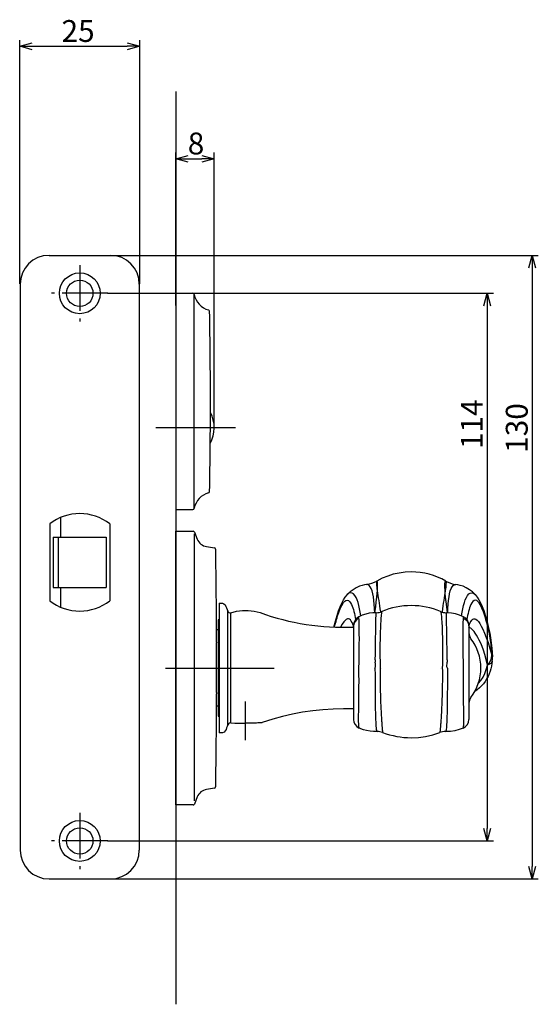
# Model space of a CAD drawing. Extents: x 4874 to 5502, y -418 to 8.
# Drawn here: x 5153 to 5261, y -418 to -213 of the extents above; entities that cross this region are included whole.
import ezdxf

# ---------------------------------------------------------------- set-up
doc = ezdxf.new("R2010")
doc.units = 0
doc.header["$LTSCALE"] = 0.5
doc.linetypes.add('CENTER2', pattern=[28.575, 19.05, -3.175, 3.175, -3.175])
for name, color, linetype in [('01', 1, 'CONTINUOUS'), ('1CENTER', 7, 'CENTER2'), ('1DIM', 7, 'CONTINUOUS')]:
    doc.layers.add(name, color=color, linetype=linetype)
doc.styles.get("Standard").update_dxf_attribs({"font": 'txt.shx', "bigfont": 'extfont.shx'})

msp = doc.modelspace()

# ---------------------------------------------------------------- linework, layer by layer
at = {"layer": '01'}
for p, q in [((5153.03, -267.65), (5153.03, -216.93)), ((5178.03, -267.65), (5178.03, -216.93)), ((5155.63, -218.23), (5175.43, -218.23)), ((5185.53, -227.65), (5185.53, -417.65)), ((5185.53, -272.15), (5185.53, -240.35)), ((5188.13, -241.65), (5190.93, -241.65)), ((5193.53, -297.65), (5193.53, -240.35)), ((5171.93, -261.75), (5260.98, -261.75)), ((5259.68, -264.35), (5259.68, -388.95)), ((5171.33, -269.65), (5251.62, -269.65)), ((5185.53, -269.65), (5185.53, -314.65)), ((5185.53, -269.65), (5189.07, -269.65)), ((5189.36, -314.4), (5189.36, -269.9)), ((5250.32, -272.25), (5250.32, -381.05)), ((5197.94, -297.65), (5181.35, -297.65)), ((5185.53, -314.65), (5189.07, -314.65)), ((5185.53, -319.15), (5189.13, -319.15)), ((5185.53, -376.15), (5185.53, -319.15)), ((5189.33, -319.73), (5189.33, -375.28)), ((5189.4, -319.34), (5190, -320.82)), ((5185.53, -322.65), (5185.53, -372.65)), ((5191.94, -322.37), (5193.57, -322.61)), ((5232.02, -327.87), (5230.8, -328.14)), ((5233.27, -327.71), (5232.02, -327.87)), ((5234.53, -327.65), (5233.27, -327.71)), ((5228.5, -328.97), (5227.36, -329.55)), ((5229.63, -328.51), (5228.5, -328.97)), ((5230.8, -328.14), (5229.63, -328.51)), ((5221.81, -331.81), (5221.23, -332.34)), ((5222.43, -331.34), (5221.81, -331.81)), ((5223.09, -330.93), (5222.43, -331.34)), ((5223.75, -330.63), (5223.09, -330.93)), ((5224.33, -330.44), (5223.75, -330.63)), ((5224.83, -330.32), (5224.33, -330.44)), ((5225.25, -330.25), (5224.83, -330.32)), ((5244.24, -330.32), (5243.8, -330.25)), ((5244.74, -330.44), (5244.24, -330.32)), ((5245.32, -330.63), (5244.74, -330.44)), ((5245.98, -330.94), (5245.32, -330.63)), ((5246.63, -331.34), (5245.98, -330.94)), ((5247.25, -331.81), (5246.63, -331.34)), ((5247.81, -332.33), (5247.25, -331.81)), ((5220.07, -334.14), (5220.4, -333.48)), ((5220.4, -333.48), (5220.77, -332.9)), ((5220.77, -332.9), (5221.23, -332.35)), ((5247.83, -332.35), (5248.27, -332.88)), ((5248.27, -332.88), (5248.63, -333.45)), ((5248.63, -333.45), (5248.97, -334.1)), ((5194.53, -334.15), (5194.53, -361.15)), ((5194.53, -334.15), (5194.87, -334.15)), ((5194.87, -334.15), (5195.21, -334.17)), ((5195.21, -334.17), (5195.54, -334.29)), ((5195.54, -334.29), (5195.8, -334.51)), ((5195.8, -334.51), (5195.97, -334.81)), ((5195.97, -334.81), (5196.08, -335.13)), ((5196.08, -335.13), (5196.2, -335.45)), ((5196.2, -335.45), (5196.34, -335.83)), ((5196.96, -336.13), (5198.16, -335.83)), ((5198.16, -335.83), (5199.39, -335.67)), ((5199.39, -335.67), (5200.62, -335.67)), ((5200.62, -335.67), (5201.85, -335.82)), ((5201.85, -335.82), (5203.05, -336.12)), ((5203.05, -336.12), (5204.22, -336.52)), ((5219.09, -336.74), (5219.42, -335.75)), ((5219.42, -335.75), (5219.74, -334.89)), ((5219.74, -334.89), (5220.07, -334.14)), ((5227.25, -336.13), (5226.51, -336.16)), ((5242.89, -336.2), (5241.81, -336.13)), ((5248.97, -334.1), (5249.29, -334.84)), ((5249.29, -334.84), (5249.61, -335.68)), ((5249.61, -335.68), (5249.94, -336.65)), ((5194.53, -337.65), (5194.33, -337.65)), ((5194.33, -337.65), (5194.33, -357.65)), ((5204.22, -336.52), (5205.4, -336.9)), ((5205.4, -336.9), (5206.59, -337.26)), ((5206.59, -337.26), (5207.78, -337.58)), ((5207.78, -337.58), (5208.99, -337.87)), ((5208.99, -337.87), (5210.19, -338.13)), ((5210.19, -338.13), (5211.41, -338.37)), ((5218.45, -339.12), (5218.77, -337.86)), ((5218.77, -337.86), (5219.09, -336.74)), ((5224.34, -336.67), (5223.63, -336.98)), ((5225.05, -336.43), (5224.34, -336.67)), ((5225.77, -336.26), (5225.05, -336.43)), ((5226.51, -336.16), (5225.77, -336.26)), ((5243.76, -336.36), (5242.89, -336.2)), ((5244.61, -336.62), (5243.76, -336.36)), ((5245.43, -336.98), (5244.61, -336.62)), ((5249.94, -336.65), (5250.26, -337.75)), ((5250.26, -337.75), (5250.57, -338.99)), ((5194.33, -339.7), (5194.01, -339.7)), ((5211.41, -338.37), (5212.63, -338.57)), ((5212.63, -338.57), (5213.86, -338.74)), ((5213.86, -338.74), (5215.09, -338.89)), ((5215.09, -338.89), (5216.32, -339)), ((5216.32, -339), (5217.55, -339.08)), ((5217.55, -339.08), (5218.79, -339.13)), ((5218.79, -339.13), (5220.03, -339.15)), ((5220.03, -339.15), (5221.27, -339.15)), ((5221.27, -339.15), (5222.53, -339.15)), ((5222.4, -339), (5222.42, -339.02)), ((5222.42, -339.02), (5222.48, -339.15)), ((5222.53, -338.77), (5222.53, -338.79)), ((5222.53, -338.79), (5222.53, -338.84)), ((5222.53, -338.84), (5222.53, -338.99)), ((5222.53, -338.99), (5222.53, -347.66)), ((5246.53, -338.77), (5246.53, -338.79)), ((5246.53, -338.79), (5246.53, -338.84)), ((5246.53, -338.84), (5246.53, -338.99)), ((5246.53, -338.99), (5246.53, -347.66)), ((5246.53, -339.25), (5246.58, -339.14)), ((5246.58, -339.14), (5246.62, -339.06)), ((5246.62, -339.06), (5246.66, -339)), ((5250.57, -338.99), (5250.87, -340.37)), ((5250.87, -340.37), (5251.12, -341.88)), ((5251.12, -341.88), (5251.32, -343.51)), ((5251.32, -343.51), (5251.44, -345.32)), ((5251.4, -346.19), (5251.32, -346.7)), ((5251.4, -346.19), (5251.43, -345.9)), ((5251.43, -345.9), (5251.44, -345.32)), ((5183.4, -347.65), (5206.03, -347.65)), ((5183.4, -347.65), (5206.03, -347.65)), ((5222.53, -347.66), (5222.53, -358.33)), ((5246.53, -347.66), (5246.53, -358.33)), ((5250.94, -348.33), (5250.74, -348.88)), ((5251.1, -347.79), (5250.94, -348.33)), ((5251.22, -347.24), (5251.1, -347.79)), ((5251.32, -346.7), (5251.22, -347.24)), ((5249.91, -350.44), (5249.55, -350.92)), ((5250.23, -349.93), (5249.91, -350.44)), ((5250.51, -349.41), (5250.23, -349.93)), ((5250.74, -348.88), (5250.51, -349.41)), ((5248.25, -352.2), (5247.74, -352.56)), ((5248.71, -351.8), (5248.25, -352.2)), ((5249.15, -351.37), (5248.71, -351.8)), ((5249.55, -350.92), (5249.15, -351.37)), ((5194.33, -355.6), (5194.01, -355.6)), ((5214.02, -356.54), (5211.91, -356.85)), ((5216.14, -356.32), (5214.02, -356.54)), ((5218.27, -356.19), (5216.14, -356.32)), ((5220.4, -356.15), (5218.27, -356.19)), ((5222.53, -356.15), (5220.4, -356.15)), ((5194.33, -357.65), (5194.53, -357.65)), ((5205.69, -358.31), (5203.53, -359.02)), ((5207.74, -357.73), (5205.69, -358.31)), ((5209.82, -357.24), (5207.74, -357.73)), ((5211.91, -356.85), (5209.82, -357.24)), ((5195.99, -360.45), (5195.83, -360.75)), ((5196.1, -360.12), (5195.99, -360.45)), ((5196.22, -359.8), (5196.1, -360.12)), ((5196.34, -359.47), (5196.22, -359.8)), ((5196.77, -359.13), (5196.7, -359.16)), ((5196.78, -359.12), (5196.77, -359.13)), ((5196.77, -359.13), (5196.78, -359.13)), ((5196.78, -359.13), (5196.77, -359.13)), ((5196.9, -359.08), (5196.78, -359.12)), ((5197.04, -359.06), (5196.9, -359.08)), ((5200.47, -359.15), (5200.03, -359.15)), ((5200.87, -359.14), (5200.47, -359.15)), ((5201.26, -359.13), (5200.87, -359.14)), ((5201.64, -359.12), (5201.26, -359.13)), ((5201.99, -359.11), (5201.64, -359.12)), ((5202.31, -359.1), (5201.99, -359.11)), ((5202.6, -359.09), (5202.31, -359.1)), ((5202.86, -359.07), (5202.6, -359.09)), ((5203.07, -359.06), (5202.86, -359.07)), ((5203.24, -359.05), (5203.07, -359.06)), ((5203.36, -359.04), (5203.24, -359.05)), ((5203.43, -359.04), (5203.36, -359.04)), ((5203.53, -359.02), (5203.43, -359.04)), ((5224.56, -360.49), (5223.71, -360.16)), ((5225.25, -360.68), (5224.56, -360.49)), ((5225.97, -360.81), (5225.25, -360.68)), ((5243.63, -360.72), (5242.73, -360.86)), ((5244.52, -360.48), (5243.63, -360.72)), ((5245.35, -360.16), (5244.52, -360.48)), ((5194.92, -361.15), (5194.53, -361.15)), ((5195.26, -361.12), (5194.92, -361.15)), ((5195.58, -360.99), (5195.26, -361.12)), ((5195.83, -360.75), (5195.58, -360.99)), ((5226.68, -360.88), (5225.97, -360.81)), ((5227.39, -360.88), (5226.68, -360.88)), ((5234.53, -362.15), (5236.04, -362.09)), ((5236.04, -362.09), (5237.53, -361.88)), ((5237.53, -361.88), (5239, -361.55)), ((5239, -361.55), (5240.48, -361.07)), ((5242.73, -360.86), (5241.67, -360.88)), ((5193.57, -372.69), (5191.94, -372.94)), ((5190, -374.48), (5189.4, -375.96)), ((5189.13, -376.15), (5185.53, -376.15)), ((5171.33, -383.65), (5251.62, -383.65)), ((5171.86, -391.55), (5260.98, -391.55))]:
    msp.add_line(p, q, dxfattribs=at)
at = {"layer": '01', "linetype": 'BYBLOCK'}
for p, q in [((5153.03, -218.23), (5155.63, -217.53)), ((5155.63, -218.93), (5153.03, -218.23)), ((5153.03, -218.23), (5155.63, -218.23)), ((5175.43, -217.53), (5178.03, -218.23)), ((5178.03, -218.23), (5175.43, -218.93)), ((5178.03, -218.23), (5175.43, -218.23)), ((5185.53, -241.65), (5188.13, -240.95)), ((5188.13, -242.35), (5185.53, -241.65)), ((5185.53, -241.65), (5188.13, -241.65)), ((5190.93, -240.95), (5193.53, -241.65)), ((5193.53, -241.65), (5190.93, -242.35)), ((5193.53, -241.65), (5190.93, -241.65)), ((5159.13, -261.75), (5171.93, -261.75)), ((5258.98, -264.35), (5259.68, -261.75)), ((5259.68, -261.75), (5260.38, -264.35)), ((5259.68, -261.75), (5259.68, -264.35)), ((5153.13, -267.75), (5153.13, -385.55)), ((5177.93, -267.75), (5177.93, -385.55)), ((5249.62, -272.25), (5250.32, -269.65)), ((5250.32, -269.65), (5251.01, -272.25)), ((5250.32, -269.65), (5250.32, -272.25)), ((5159.28, -317.65), (5159.28, -333.65)), ((5161.53, -316.32), (5161.53, -320.4)), ((5171.78, -317.65), (5171.78, -333.65)), ((5160.03, -320.4), (5160.03, -330.9)), ((5160.03, -320.4), (5171.03, -320.4)), ((5161.03, -320.4), (5161.03, -330.9)), ((5171.03, -320.4), (5171.03, -330.9)), ((5160.03, -330.9), (5171.03, -330.9)), ((5161.53, -330.9), (5161.53, -334.98)), ((5250.32, -383.65), (5249.62, -381.05)), ((5251.01, -381.05), (5250.32, -383.65)), ((5250.32, -383.65), (5250.32, -381.05)), ((5259.68, -391.55), (5258.98, -388.95)), ((5260.38, -388.95), (5259.68, -391.55)), ((5259.68, -391.55), (5259.68, -388.95)), ((5159.13, -391.55), (5171.93, -391.55))]:
    msp.add_line(p, q, dxfattribs=at)
for centre, radius in [((5165.53, -269.65), 4.25), ((5165.53, -269.65), 2.75), ((5165.53, -383.65), 4.25), ((5165.53, -383.65), 2.75)]:
    msp.add_circle(centre, radius, dxfattribs=at)
for centre, radius, start, end in [((5159.13, -267.75), 6, 90, 180), ((5171.93, -267.75), 6, 0, 90), ((5165.53, -325.65), 10.15, 51.9926, 128.0074), ((5165.53, -325.65), 10.15, 231.9926, 308.0074), ((5159.13, -385.55), 6, 180, 270), ((5171.93, -385.55), 6, 270, 0)]:
    msp.add_arc(centre, radius, start, end, dxfattribs=at)
at = {"layer": '01'}
for centre, radius, start, end in [((5189.07, -269.95), 0.3, 9.7419, 90), ((5193.31, -269.22), 4, 189.7419, 255.8238), ((5192.25, -273.39), 0.3, 1.0752, 75.8238), ((4192.73, -292.15), 1000, 0, 1.07517), ((4192.73, -292.15), 1000, 358.92483, 0), ((5186.77, -297.65), 6.76, 331.1686, 28.1976), ((5193.31, -315.08), 4, 104.1762, 170.2581), ((5192.25, -310.91), 0.3, 284.1762, 358.9248), ((5189.07, -314.35), 0.3, 270, 350.2581), ((5189.13, -319.45), 0.3, 21.8014, 90), ((5192.32, -319.89), 2.5, 201.8014, 261.3628), ((5193.52, -322.91), 0.3, 0.9453, 81.3628), ((3694.03, -347.65), 1500, 0.20627, 0.94529), ((5234.51, -342.23), 14.58, 60.4592, 89.9143), ((5224.47, -324.44), 5.87, 277.6181, 299.4899), ((5244.58, -324.44), 5.87, 240.51, 262.4043), ((5196.81, -335.66), 0.5, 200.0029, 287.8544), ((5227.26, -333.14), 2.99, 269.8261, 292.9399), ((5234.53, -350.31), 15.66, 90.003, 112.9493), ((5234.53, -350.31), 15.66, 67.0505, 89.9972), ((5241.8, -333.14), 2.99, 247.06, 270.174), ((5224.53, -338.77), 2, 116.7385, 179.9857), ((5244.53, -338.77), 2, 0.0143, 63.2615), ((5248.53, -340.32), 2, 180.0037, 217.6584), ((5239.03, -347.65), 10, 0, 37.6585), ((5239.03, -347.65), 10, 322.3415, 360), ((3694.03, -347.65), 1500, 359.05471, 359.79373), ((5248.53, -354.98), 2, 142.3417, 180), ((5224.53, -358.33), 2, 180.0182, 245.8547), ((5244.53, -358.33), 2, 294.1453, 359.9818), ((5196.81, -359.64), 0.5, 102.8688, 160.0033), ((5199.97, -308.2), 50.94, 266.6996, 270.0659), ((5227.53, -363.87), 2.99, 69.5312, 92.3407), ((5234.55, -345.17), 16.98, 249.4225, 269.9341), ((5241.53, -363.87), 2.99, 87.6596, 110.4685), ((5192.32, -375.41), 2.5, 98.6372, 158.1986), ((5193.52, -372.39), 0.3, 278.6372, 359.0547), ((5189.13, -375.85), 0.3, 270, 338.1986)]:
    msp.add_arc(centre, radius, start, end, dxfattribs=at)
msp.add_open_spline([(5193.97, -342.25), (5193.97, -342.25), (5193.97, -342.29), (5193.97, -342.39), (5193.96, -342.43), (5193.96, -342.53), (5193.96, -342.59), (5193.96, -342.8), (5193.95, -342.96), (5193.95, -343.35), (5193.95, -343.58), (5193.94, -344.08), (5193.94, -344.35), (5193.94, -344.8), (5193.94, -344.95), (5193.94, -345.26), (5193.94, -345.42), (5193.94, -345.91), (5193.93, -346.25), (5193.93, -346.94), (5193.93, -347.29), (5193.93, -348), (5193.93, -348.36), (5193.93, -349.05), (5193.94, -349.39), (5193.94, -349.88), (5193.94, -350.04), (5193.94, -350.35), (5193.94, -350.5), (5193.94, -350.94), (5193.94, -351.21), (5193.95, -351.72), (5193.95, -351.94), (5193.95, -352.24), (5193.95, -352.33), (5193.96, -352.49), (5193.96, -352.57), (5193.96, -352.77), (5193.96, -352.88), (5193.97, -353.01), (5193.97, -353.05), (5193.97, -353.05)], degree=3, knots=[0, 0, 0, 0, 0.0625, 0.0625, 0.09375, 0.09375, 0.125, 0.125, 0.1875, 0.1875, 0.25, 0.25, 0.3125, 0.3125, 0.34375, 0.34375, 0.375, 0.375, 0.4375, 0.4375, 0.5, 0.5, 0.5625, 0.5625, 0.625, 0.625, 0.65625, 0.65625, 0.6875, 0.6875, 0.75, 0.75, 0.8125, 0.8125, 0.84375, 0.84375, 0.875, 0.875, 0.9375, 0.9375, 1, 1, 1, 1], dxfattribs=at)
at = {"layer": '1CENTER'}
for p, q in [((5165.53, -263.78), (5165.53, -275.53)), ((5171.4, -269.65), (5159.65, -269.65)), ((5200.03, -362.65), (5200.03, -354.65)), ((5200.03, -362.65), (5200.03, -354.65)), ((5165.53, -377.78), (5165.53, -389.53)), ((5171.4, -383.65), (5159.65, -383.65))]:
    msp.add_line(p, q, dxfattribs=at)
at = {"layer": '1DIM'}
for p, q in [((5227.3, -329.73), (5227.29, -329.92)), ((5227.29, -329.92), (5227.29, -330.17)), ((5227.33, -329.6), (5227.3, -329.73)), ((5227.36, -329.55), (5227.33, -329.6)), ((5227.4, -329.56), (5227.36, -329.55)), ((5227.44, -329.65), (5227.4, -329.56)), ((5227.48, -329.82), (5227.44, -329.65)), ((5227.5, -330.08), (5227.48, -329.82)), ((5241.55, -330.08), (5241.58, -329.82)), ((5241.58, -329.82), (5241.62, -329.65)), ((5241.62, -329.65), (5241.66, -329.56)), ((5241.66, -329.56), (5241.69, -329.55)), ((5241.69, -329.55), (5241.73, -329.6)), ((5241.73, -329.6), (5241.76, -329.73)), ((5241.76, -329.73), (5241.77, -329.92)), ((5241.77, -329.92), (5241.76, -330.17)), ((5221.72, -332.01), (5221.54, -332.1)), ((5221.9, -331.97), (5221.72, -332.01)), ((5222.24, -332.04), (5221.9, -331.97)), ((5225.52, -330.29), (5225.25, -330.25)), ((5225.77, -330.46), (5225.52, -330.29)), ((5226.01, -330.74), (5225.77, -330.46)), ((5226.22, -331.12), (5226.01, -330.74)), ((5226.4, -331.61), (5226.22, -331.12)), ((5226.54, -332.19), (5226.4, -331.61)), ((5227.29, -330.17), (5227.32, -330.46)), ((5227.32, -330.46), (5227.35, -330.8)), ((5227.35, -330.8), (5227.4, -331.18)), ((5227.4, -331.18), (5227.46, -331.6)), ((5227.44, -332.11), (5227.49, -331.43)), ((5227.46, -331.6), (5227.53, -332.05)), ((5227.49, -331.43), (5227.52, -330.88)), ((5227.52, -330.43), (5227.5, -330.08)), ((5227.52, -330.88), (5227.52, -330.43)), ((5241.6, -331.6), (5241.53, -332.05)), ((5241.54, -330.43), (5241.55, -330.08)), ((5241.54, -330.88), (5241.54, -330.43)), ((5241.56, -331.43), (5241.54, -330.88)), ((5241.61, -332.11), (5241.56, -331.43)), ((5241.66, -331.18), (5241.6, -331.6)), ((5241.7, -330.8), (5241.66, -331.18)), ((5241.74, -330.46), (5241.7, -330.8)), ((5241.76, -330.17), (5241.74, -330.46)), ((5242.52, -332.19), (5242.66, -331.61)), ((5242.66, -331.61), (5242.84, -331.12)), ((5242.84, -331.12), (5243.05, -330.74)), ((5243.05, -330.74), (5243.28, -330.46)), ((5243.28, -330.46), (5243.54, -330.29)), ((5243.54, -330.29), (5243.8, -330.25)), ((5246.81, -332.04), (5247.16, -331.97)), ((5247.16, -331.97), (5247.34, -332.01)), ((5247.34, -332.01), (5247.52, -332.1)), ((5220.26, -334.31), (5220.46, -334.01)), ((5220.46, -334.01), (5220.68, -333.75)), ((5220.68, -333.75), (5220.92, -333.56)), ((5220.92, -333.56), (5221.18, -333.5)), ((5221.18, -333.5), (5221.46, -333.6)), ((5221.54, -332.1), (5221.21, -332.37)), ((5221.46, -333.6), (5221.7, -333.81)), ((5221.7, -333.81), (5221.91, -334.09)), ((5222.54, -332.23), (5222.24, -332.04)), ((5222.81, -332.54), (5222.54, -332.23)), ((5223.05, -332.95), (5222.81, -332.54)), ((5223.27, -333.44), (5223.05, -332.95)), ((5223.46, -334), (5223.27, -333.44)), ((5223.63, -334.63), (5223.46, -334)), ((5226.66, -332.86), (5226.54, -332.19)), ((5226.75, -333.59), (5226.66, -332.86)), ((5226.82, -334.39), (5226.75, -333.59)), ((5227.13, -334.91), (5227.26, -333.84)), ((5227.26, -333.84), (5227.37, -332.91)), ((5227.37, -332.91), (5227.44, -332.11)), ((5227.53, -332.05), (5227.6, -332.53)), ((5227.6, -332.53), (5227.68, -333.04)), ((5227.68, -333.04), (5227.76, -333.58)), ((5227.76, -333.58), (5227.85, -334.14)), ((5241.3, -333.58), (5241.21, -334.14)), ((5241.38, -333.04), (5241.3, -333.58)), ((5241.46, -332.53), (5241.38, -333.04)), ((5241.53, -332.05), (5241.46, -332.53)), ((5241.69, -332.91), (5241.61, -332.11)), ((5241.79, -333.84), (5241.69, -332.91)), ((5241.93, -334.91), (5241.79, -333.84)), ((5242.24, -334.39), (5242.31, -333.59)), ((5242.31, -333.59), (5242.4, -332.86)), ((5242.4, -332.86), (5242.52, -332.19)), ((5245.43, -334.63), (5245.6, -334)), ((5245.6, -334), (5245.79, -333.44)), ((5245.79, -333.44), (5246, -332.95)), ((5246, -332.95), (5246.24, -332.54)), ((5246.24, -332.54), (5246.51, -332.23)), ((5246.51, -332.23), (5246.81, -332.04)), ((5247.35, -333.81), (5247.15, -334.09)), ((5247.6, -333.6), (5247.35, -333.81)), ((5247.52, -332.1), (5247.84, -332.37)), ((5247.87, -333.5), (5247.6, -333.6)), ((5248.15, -333.57), (5247.87, -333.5)), ((5248.42, -333.79), (5248.15, -333.57)), ((5248.65, -334.08), (5248.42, -333.79)), ((5248.86, -334.42), (5248.65, -334.08)), ((5196.34, -347.65), (5196.34, -335.83)), ((5196.96, -347.65), (5196.96, -336.13)), ((5219.34, -336.43), (5219.47, -336.06)), ((5219.47, -336.06), (5219.61, -335.69)), ((5219.61, -335.69), (5219.76, -335.33)), ((5219.76, -335.33), (5219.91, -334.98)), ((5219.91, -334.98), (5220.08, -334.64)), ((5220.08, -334.64), (5220.26, -334.31)), ((5221.91, -334.09), (5222.08, -334.41)), ((5222.08, -334.41), (5222.24, -334.76)), ((5222.24, -334.76), (5222.37, -335.13)), ((5222.37, -335.13), (5222.49, -335.5)), ((5222.49, -335.5), (5222.6, -335.89)), ((5222.6, -335.89), (5222.7, -336.29)), ((5223.78, -335.3), (5223.63, -334.63)), ((5223.91, -336.03), (5223.78, -335.3)), ((5224.04, -336.79), (5223.91, -336.03)), ((5226.88, -335.24), (5226.82, -334.39)), ((5226.93, -336.13), (5226.88, -335.24)), ((5226.97, -336.13), (5227.13, -334.91)), ((5227.23, -336.2), (5227.25, -336.13)), ((5227.85, -334.14), (5227.93, -334.72)), ((5227.93, -334.72), (5228.02, -335.32)), ((5228.02, -335.32), (5228.11, -335.96)), ((5228.37, -336.01), (5228.34, -336.15)), ((5228.4, -335.93), (5228.37, -336.01)), ((5228.42, -335.89), (5228.4, -335.93)), ((5240.64, -335.89), (5240.66, -335.93)), ((5240.66, -335.93), (5240.69, -336.01)), ((5240.69, -336.01), (5240.72, -336.15)), ((5241.04, -335.32), (5240.95, -335.96)), ((5241.12, -334.72), (5241.04, -335.32)), ((5241.21, -334.14), (5241.12, -334.72)), ((5241.83, -336.2), (5241.81, -336.13)), ((5242.09, -336.13), (5241.93, -334.91)), ((5242.13, -336.13), (5242.18, -335.24)), ((5242.18, -335.24), (5242.24, -334.39)), ((5245.02, -336.79), (5245.14, -336.03)), ((5245.14, -336.03), (5245.28, -335.3)), ((5245.28, -335.3), (5245.43, -334.63)), ((5246.46, -335.89), (5246.36, -336.29)), ((5246.57, -335.5), (5246.46, -335.89)), ((5246.69, -335.13), (5246.57, -335.5)), ((5246.82, -334.76), (5246.69, -335.13)), ((5246.97, -334.41), (5246.82, -334.76)), ((5247.15, -334.09), (5246.97, -334.41)), ((5249.05, -334.79), (5248.86, -334.42)), ((5249.23, -335.17), (5249.05, -334.79)), ((5249.39, -335.56), (5249.23, -335.17)), ((5249.55, -335.96), (5249.39, -335.56)), ((5249.69, -336.36), (5249.55, -335.96)), ((5218.76, -338.34), (5218.87, -337.96)), ((5218.87, -337.96), (5218.98, -337.57)), ((5218.98, -337.57), (5219.09, -337.19)), ((5219.09, -337.19), (5219.21, -336.81)), ((5219.21, -336.81), (5219.34, -336.43)), ((5220.48, -338.06), (5220.18, -338.51)), ((5220.75, -337.73), (5220.48, -338.06)), ((5221.01, -337.52), (5220.75, -337.73)), ((5221.25, -337.42), (5221.01, -337.52)), ((5221.47, -337.41), (5221.25, -337.42)), ((5221.68, -337.49), (5221.47, -337.41)), ((5221.88, -337.64), (5221.68, -337.49)), ((5222.06, -337.86), (5221.88, -337.64)), ((5222.23, -338.15), (5222.06, -337.86)), ((5222.38, -338.49), (5222.23, -338.15)), ((5222.83, -337.96), (5222.61, -338.45)), ((5222.7, -336.29), (5222.79, -336.69)), ((5222.79, -336.69), (5222.87, -337.1)), ((5223.19, -337.54), (5222.83, -337.96)), ((5222.87, -337.1), (5222.95, -337.53)), ((5223.65, -337.24), (5223.19, -337.54)), ((5223.64, -337.05), (5223.63, -336.98)), ((5223.65, -337.24), (5223.64, -337.05)), ((5223.67, -337.61), (5223.65, -337.24)), ((5223.69, -338.13), (5223.67, -337.61)), ((5223.7, -338.8), (5223.69, -338.13)), ((5227.16, -338.55), (5227.18, -337.84)), ((5227.18, -337.84), (5227.19, -337.24)), ((5227.19, -337.24), (5227.2, -336.76)), ((5227.2, -336.76), (5227.22, -336.41)), ((5227.22, -336.41), (5227.23, -336.2)), ((5228.17, -337.94), (5228.14, -338.39)), ((5228.2, -337.53), (5228.17, -337.94)), ((5228.23, -337.17), (5228.2, -337.53)), ((5228.26, -336.84), (5228.23, -337.17)), ((5228.29, -336.56), (5228.26, -336.84)), ((5228.32, -336.33), (5228.29, -336.56)), ((5228.34, -336.15), (5228.32, -336.33)), ((5240.72, -336.15), (5240.74, -336.33)), ((5240.74, -336.33), (5240.77, -336.56)), ((5240.77, -336.56), (5240.8, -336.84)), ((5240.8, -336.84), (5240.83, -337.17)), ((5240.83, -337.17), (5240.86, -337.53)), ((5240.86, -337.53), (5240.89, -337.94)), ((5240.89, -337.94), (5240.92, -338.39)), ((5241.84, -336.41), (5241.83, -336.2)), ((5241.86, -336.76), (5241.84, -336.41)), ((5241.87, -337.24), (5241.86, -336.76)), ((5241.88, -337.84), (5241.87, -337.24)), ((5241.9, -338.55), (5241.88, -337.84)), ((5245.35, -338.8), (5245.37, -338.13)), ((5245.37, -338.13), (5245.39, -337.61)), ((5245.39, -337.61), (5245.4, -337.24)), ((5245.4, -337.24), (5245.42, -337.05)), ((5245.4, -337.24), (5245.86, -337.54)), ((5245.42, -337.05), (5245.43, -336.98)), ((5245.86, -337.54), (5246.22, -337.96)), ((5246.18, -337.1), (5246.1, -337.53)), ((5246.27, -336.69), (5246.18, -337.1)), ((5246.22, -337.96), (5246.45, -338.45)), ((5246.36, -336.29), (5246.27, -336.69)), ((5246.67, -338.5), (5246.82, -338.16)), ((5246.82, -338.16), (5246.99, -337.88)), ((5246.99, -337.88), (5247.16, -337.66)), ((5247.16, -337.66), (5247.35, -337.5)), ((5247.35, -337.5), (5247.55, -337.41)), ((5247.55, -337.41), (5247.77, -337.41)), ((5247.77, -337.41), (5248, -337.49)), ((5248, -337.49), (5248.25, -337.68)), ((5248.25, -337.68), (5248.52, -337.98)), ((5248.52, -337.98), (5248.8, -338.39)), ((5249.83, -336.77), (5249.69, -336.36)), ((5249.96, -337.19), (5249.83, -336.77)), ((5250.09, -337.6), (5249.96, -337.19)), ((5250.21, -338.02), (5250.09, -337.6)), ((5250.32, -338.45), (5250.21, -338.02)), ((5218.57, -339.12), (5218.66, -338.73)), ((5218.66, -338.73), (5218.76, -338.34)), ((5220.18, -338.51), (5219.84, -339.15)), ((5222.53, -338.88), (5222.38, -338.49)), ((5222.61, -338.45), (5222.53, -338.99)), ((5223.72, -339.59), (5223.7, -338.8)), ((5223.72, -340.51), (5223.72, -339.59)), ((5227.13, -340.3), (5227.15, -339.38)), ((5227.15, -339.38), (5227.16, -338.55)), ((5228.07, -339.97), (5228.06, -340.56)), ((5228.1, -339.41), (5228.07, -339.97)), ((5228.12, -338.88), (5228.1, -339.41)), ((5228.14, -338.39), (5228.12, -338.88)), ((5240.92, -338.39), (5240.94, -338.88)), ((5240.94, -338.88), (5240.97, -339.41)), ((5240.97, -339.41), (5240.99, -339.97)), ((5240.99, -339.97), (5241, -340.56)), ((5241.91, -339.38), (5241.9, -338.55)), ((5241.93, -340.3), (5241.91, -339.38)), ((5245.33, -340.51), (5245.34, -339.59)), ((5245.34, -339.59), (5245.35, -338.8)), ((5246.45, -338.45), (5246.53, -338.99)), ((5246.53, -338.88), (5246.67, -338.5)), ((5246.73, -339.29), (5246.53, -339.25)), ((5246.93, -339.38), (5246.73, -339.29)), ((5247.14, -339.54), (5246.93, -339.38)), ((5247.37, -339.76), (5247.14, -339.54)), ((5247.61, -340.04), (5247.37, -339.76)), ((5247.86, -340.39), (5247.61, -340.04)), ((5248.8, -338.39), (5249.1, -338.92)), ((5249.1, -338.92), (5249.43, -339.58)), ((5249.43, -339.58), (5249.77, -340.38)), ((5250.43, -338.87), (5250.32, -338.45)), ((5250.53, -339.3), (5250.43, -338.87)), ((5250.63, -339.73), (5250.53, -339.3)), ((5250.72, -340.16), (5250.63, -339.73)), ((5250.8, -340.59), (5250.72, -340.16)), ((5223.73, -341.54), (5223.72, -340.51)), ((5223.72, -342.65), (5223.73, -341.54)), ((5227.1, -342.39), (5227.12, -341.31)), ((5227.12, -341.31), (5227.13, -340.3)), ((5228.03, -341.83), (5228.02, -342.5)), ((5228.04, -341.18), (5228.03, -341.83)), ((5228.06, -340.56), (5228.04, -341.18)), ((5241, -340.56), (5241.02, -341.18)), ((5241.02, -341.18), (5241.03, -341.83)), ((5241.03, -341.83), (5241.04, -342.5)), ((5241.94, -341.31), (5241.93, -340.3)), ((5241.96, -342.39), (5241.94, -341.31)), ((5245.33, -341.54), (5245.33, -340.51)), ((5245.33, -342.65), (5245.33, -341.54)), ((5248.13, -340.8), (5247.86, -340.39)), ((5248.41, -341.29), (5248.13, -340.8)), ((5248.7, -341.84), (5248.41, -341.29)), ((5248.99, -342.46), (5248.7, -341.84)), ((5249.77, -340.38), (5250.13, -341.3)), ((5250.13, -341.3), (5250.51, -342.36)), ((5250.88, -341.02), (5250.8, -340.59)), ((5250.95, -341.46), (5250.88, -341.02)), ((5251.02, -341.89), (5250.95, -341.46)), ((5251.08, -342.33), (5251.02, -341.89)), ((5223.69, -345.07), (5223.71, -343.83)), ((5223.71, -343.83), (5223.72, -342.65)), ((5227.06, -344.74), (5227.08, -343.54)), ((5227.08, -343.54), (5227.1, -342.39)), ((5228.02, -342.5), (5228.01, -343.2)), ((5228.01, -343.2), (5228.01, -343.91)), ((5228.01, -343.91), (5228.01, -344.63)), ((5241.04, -342.5), (5241.05, -343.2)), ((5241.05, -343.2), (5241.05, -343.91)), ((5241.05, -343.91), (5241.05, -344.63)), ((5241.98, -343.54), (5241.96, -342.39)), ((5242.01, -344.74), (5241.98, -343.54)), ((5245.34, -343.83), (5245.33, -342.65)), ((5245.36, -345.07), (5245.34, -343.83)), ((5249.29, -343.17), (5248.99, -342.46)), ((5249.58, -343.96), (5249.29, -343.17)), ((5249.87, -344.85), (5249.58, -343.96)), ((5250.51, -342.36), (5250.91, -343.56)), ((5250.91, -343.56), (5251.33, -344.96)), ((5251.14, -342.76), (5251.08, -342.33)), ((5251.19, -343.2), (5251.14, -342.76)), ((5251.23, -343.64), (5251.19, -343.2)), ((5251.27, -344.08), (5251.23, -343.64)), ((5251.3, -344.52), (5251.27, -344.08)), ((5223.64, -347.65), (5223.67, -346.35)), ((5223.67, -346.35), (5223.69, -345.07)), ((5227.03, -345.97), (5227.02, -346.43)), ((5227.03, -345.97), (5227.06, -344.74)), ((5228.01, -344.63), (5228.02, -345.37)), ((5228.02, -345.37), (5228.03, -346.12)), ((5228.03, -346.12), (5228.04, -346.9)), ((5241.03, -346.12), (5241.02, -346.9)), ((5241.04, -345.37), (5241.03, -346.12)), ((5241.05, -344.63), (5241.04, -345.37)), ((5242.03, -345.97), (5242.01, -344.74)), ((5242.03, -345.97), (5242.04, -346.43)), ((5245.39, -346.35), (5245.36, -345.07)), ((5245.42, -347.65), (5245.39, -346.35)), ((5250.14, -345.87), (5249.87, -344.85)), ((5250.39, -347.02), (5250.14, -345.87)), ((5250.73, -346.61), (5251.01, -346.14)), ((5251.01, -346.14), (5251.21, -345.63)), ((5251.21, -345.63), (5251.33, -344.96)), ((5251.33, -344.96), (5251.3, -344.52)), ((5251.4, -346.19), (5251.31, -346.45)), ((5196.34, -359.47), (5196.34, -347.65)), ((5196.96, -359.04), (5196.96, -347.65)), ((5223.65, -349.01), (5223.64, -347.65)), ((5226.98, -347.69), (5227.09, -347.37)), ((5226.98, -347.69), (5226.99, -349.05)), ((5227.08, -346.8), (5227.02, -346.43)), ((5227.11, -347.07), (5227.08, -346.8)), ((5227.09, -347.37), (5227.11, -347.07)), ((5228.04, -346.9), (5228.06, -347.65)), ((5228.06, -347.65), (5228.05, -348.18)), ((5228.05, -348.18), (5228.05, -348.79)), ((5228.42, -347.65), (5228.43, -347.65)), ((5240.63, -347.65), (5240.63, -347.65)), ((5241.02, -346.9), (5241, -347.65)), ((5241, -347.65), (5241.01, -348.18)), ((5241.01, -348.18), (5241.01, -348.79)), ((5241.95, -347.07), (5241.98, -346.8)), ((5241.97, -347.37), (5241.95, -347.07)), ((5242.08, -347.69), (5241.97, -347.37)), ((5241.98, -346.8), (5242.04, -346.43)), ((5242.08, -347.69), (5242.07, -349.05)), ((5245.41, -349.01), (5245.42, -347.65)), ((5249.87, -348.76), (5250.15, -347.97)), ((5250.15, -347.97), (5250.39, -347.02)), ((5250.39, -347.02), (5250.73, -346.61)), ((5250.83, -346.87), (5250.39, -347.02)), ((5251.11, -346.68), (5250.83, -346.87)), ((5251.31, -346.45), (5251.11, -346.68)), ((5223.66, -350.34), (5223.65, -349.01)), ((5223.65, -351.62), (5223.66, -350.34)), ((5226.99, -349.05), (5227, -350.39)), ((5227, -350.39), (5227.01, -351.69)), ((5228.05, -348.79), (5228.05, -349.33)), ((5228.05, -349.33), (5228.05, -349.88)), ((5228.05, -349.88), (5228.05, -350.44)), ((5228.05, -350.44), (5228.06, -350.99)), ((5241.01, -350.44), (5241, -350.99)), ((5241.01, -348.79), (5241.01, -349.33)), ((5241.01, -349.33), (5241.01, -349.88)), ((5241.01, -349.88), (5241.01, -350.44)), ((5242.06, -350.39), (5242.05, -351.69)), ((5242.07, -349.05), (5242.06, -350.39)), ((5245.4, -350.34), (5245.41, -349.01)), ((5245.4, -351.62), (5245.4, -350.34)), ((5248.49, -350.89), (5249.04, -350.24)), ((5249.04, -350.24), (5249.5, -349.53)), ((5249.5, -349.53), (5249.87, -348.76)), ((5223.64, -352.84), (5223.65, -351.62)), ((5227.01, -351.69), (5227.02, -352.94)), ((5228.06, -350.99), (5228.07, -351.52)), ((5228.07, -351.52), (5228.08, -352.05)), ((5228.08, -352.05), (5228.09, -352.57)), ((5240.99, -352.05), (5240.97, -352.57)), ((5241, -350.99), (5240.99, -351.52)), ((5240.99, -351.52), (5240.99, -352.05)), ((5242.05, -351.69), (5242.04, -352.94)), ((5245.41, -352.84), (5245.4, -351.62)), ((5223.62, -355.02), (5223.63, -353.98)), ((5223.63, -353.98), (5223.64, -352.84)), ((5227.02, -352.94), (5227.03, -354.11)), ((5227.03, -354.11), (5227.04, -355.2)), ((5228.09, -352.57), (5228.1, -353.08)), ((5228.1, -353.08), (5228.11, -353.58)), ((5228.11, -353.58), (5228.13, -354.06)), ((5228.13, -354.06), (5228.14, -354.53)), ((5228.14, -354.53), (5228.16, -354.98)), ((5240.92, -354.53), (5240.9, -354.98)), ((5240.93, -354.06), (5240.92, -354.53)), ((5240.95, -353.58), (5240.93, -354.06)), ((5240.96, -353.08), (5240.95, -353.58)), ((5240.97, -352.57), (5240.96, -353.08)), ((5242.03, -354.11), (5242.02, -355.2)), ((5242.04, -352.94), (5242.03, -354.11)), ((5245.43, -353.98), (5245.41, -352.84)), ((5245.44, -355.02), (5245.43, -353.98)), ((5223.59, -356.73), (5223.6, -355.94)), ((5223.6, -355.94), (5223.62, -355.02)), ((5227.04, -355.2), (5227.05, -356.18)), ((5227.05, -356.18), (5227.07, -357.04)), ((5228.16, -354.98), (5228.18, -355.41)), ((5228.18, -355.41), (5228.2, -355.83)), ((5228.2, -355.83), (5228.22, -356.23)), ((5228.22, -356.23), (5228.24, -356.61)), ((5228.24, -356.61), (5228.26, -356.97)), ((5240.83, -356.61), (5240.81, -356.97)), ((5240.84, -356.23), (5240.83, -356.61)), ((5240.86, -355.83), (5240.84, -356.23)), ((5240.88, -355.41), (5240.86, -355.83)), ((5240.9, -354.98), (5240.88, -355.41)), ((5242.01, -356.18), (5241.99, -357.04)), ((5242.02, -355.2), (5242.01, -356.18)), ((5245.46, -355.94), (5245.44, -355.02)), ((5245.47, -356.73), (5245.46, -355.94)), ((5223.57, -357.94), (5223.58, -357.38)), ((5223.58, -358.44), (5223.57, -357.94)), ((5223.58, -357.38), (5223.59, -356.73)), ((5223.58, -358.86), (5223.58, -358.44)), ((5227.07, -357.04), (5227.09, -357.77)), ((5227.09, -357.77), (5227.11, -358.37)), ((5227.11, -358.37), (5227.13, -358.91)), ((5228.26, -356.97), (5228.27, -357.31)), ((5228.27, -357.31), (5228.29, -357.62)), ((5228.29, -357.62), (5228.31, -357.91)), ((5228.31, -357.91), (5228.33, -358.19)), ((5228.33, -358.19), (5228.35, -358.44)), ((5228.35, -358.44), (5228.37, -358.69)), ((5240.71, -358.44), (5240.69, -358.69)), ((5240.73, -358.19), (5240.71, -358.44)), ((5240.75, -357.91), (5240.73, -358.19)), ((5240.77, -357.62), (5240.75, -357.91)), ((5240.79, -357.31), (5240.77, -357.62)), ((5240.81, -356.97), (5240.79, -357.31)), ((5241.95, -358.37), (5241.93, -358.91)), ((5241.97, -357.77), (5241.95, -358.37)), ((5241.99, -357.04), (5241.97, -357.77)), ((5245.48, -357.38), (5245.47, -356.73)), ((5245.47, -358.86), (5245.48, -358.44)), ((5245.48, -357.94), (5245.48, -357.38)), ((5245.48, -358.44), (5245.48, -357.94)), ((5200.03, -359.15), (5200.03, -359.14)), ((5223.59, -359.23), (5223.58, -358.86)), ((5223.61, -359.52), (5223.59, -359.23)), ((5223.63, -359.76), (5223.61, -359.52)), ((5223.65, -359.94), (5223.63, -359.76)), ((5223.67, -360.06), (5223.65, -359.94)), ((5223.69, -360.13), (5223.67, -360.06)), ((5223.71, -360.16), (5223.69, -360.13)), ((5227.13, -358.91), (5227.16, -359.38)), ((5227.16, -359.38), (5227.19, -359.78)), ((5227.19, -359.78), (5227.22, -360.11)), ((5227.22, -360.11), (5227.25, -360.38)), ((5227.25, -360.38), (5227.28, -360.59)), ((5227.28, -360.59), (5227.31, -360.75)), ((5228.37, -358.69), (5228.38, -358.93)), ((5228.38, -358.93), (5228.4, -359.15)), ((5228.4, -359.15), (5228.41, -359.36)), ((5228.41, -359.36), (5228.43, -359.55)), ((5228.43, -359.55), (5228.44, -359.73)), ((5228.44, -359.73), (5228.46, -359.9)), ((5228.46, -359.9), (5228.47, -360.05)), ((5228.47, -360.05), (5228.48, -360.2)), ((5228.48, -360.2), (5228.49, -360.33)), ((5228.49, -360.33), (5228.5, -360.45)), ((5228.5, -360.45), (5228.51, -360.56)), ((5228.51, -360.56), (5228.52, -360.65)), ((5228.52, -360.65), (5228.53, -360.74)), ((5240.54, -360.65), (5240.53, -360.74)), ((5240.55, -360.56), (5240.54, -360.65)), ((5240.56, -360.45), (5240.55, -360.56)), ((5240.57, -360.33), (5240.56, -360.45)), ((5240.58, -360.2), (5240.57, -360.33)), ((5240.59, -360.05), (5240.58, -360.2)), ((5240.6, -359.9), (5240.59, -360.05)), ((5240.62, -359.73), (5240.6, -359.9)), ((5240.63, -359.55), (5240.62, -359.73)), ((5240.65, -359.36), (5240.63, -359.55)), ((5240.66, -359.15), (5240.65, -359.36)), ((5240.68, -358.93), (5240.66, -359.15)), ((5240.69, -358.69), (5240.68, -358.93)), ((5241.78, -360.59), (5241.75, -360.75)), ((5241.82, -360.38), (5241.78, -360.59)), ((5241.85, -360.11), (5241.82, -360.38)), ((5241.87, -359.78), (5241.85, -360.11)), ((5241.9, -359.38), (5241.87, -359.78)), ((5241.93, -358.91), (5241.9, -359.38)), ((5245.34, -360.16), (5245.37, -360.13)), ((5245.35, -360.16), (5245.34, -360.16)), ((5245.37, -360.13), (5245.39, -360.06)), ((5245.39, -360.06), (5245.41, -359.94)), ((5245.41, -359.94), (5245.43, -359.76)), ((5245.43, -359.76), (5245.45, -359.52)), ((5245.45, -359.52), (5245.46, -359.23)), ((5245.46, -359.23), (5245.47, -358.86)), ((5227.31, -360.75), (5227.34, -360.85)), ((5227.34, -360.85), (5227.37, -360.91)), ((5227.37, -360.91), (5227.4, -360.91)), ((5227.4, -360.91), (5227.43, -360.88)), ((5228.53, -360.74), (5228.54, -360.81)), ((5228.54, -360.81), (5228.55, -360.88)), ((5228.55, -360.88), (5228.55, -360.93)), ((5228.55, -360.93), (5228.56, -360.98)), ((5228.56, -360.98), (5228.56, -361.01)), ((5228.56, -361.01), (5228.57, -361.04)), ((5228.57, -361.04), (5228.57, -361.06)), ((5228.57, -361.06), (5228.58, -361.07)), ((5228.58, -361.07), (5228.58, -361.07)), ((5240.49, -361.06), (5240.48, -361.07)), ((5240.48, -361.07), (5240.48, -361.07)), ((5240.5, -361.01), (5240.49, -361.04)), ((5240.49, -361.04), (5240.49, -361.06)), ((5240.51, -360.93), (5240.5, -360.98)), ((5240.5, -360.98), (5240.5, -361.01)), ((5240.52, -360.81), (5240.51, -360.88)), ((5240.51, -360.88), (5240.51, -360.93)), ((5240.53, -360.74), (5240.52, -360.81)), ((5241.66, -360.91), (5241.63, -360.88)), ((5241.69, -360.91), (5241.66, -360.91)), ((5241.72, -360.85), (5241.69, -360.91)), ((5241.75, -360.75), (5241.72, -360.85))]:
    msp.add_line(p, q, dxfattribs=at)
msp.add_arc((5250.69, -345.35), 0.755, 2.1287, 31.7941, dxfattribs=at)

# ---------------------------------------------------------------- texts
at = {"layer": '01', "linetype": 'CONTINUOUS'}
for s, p in [('25', (5161.74, -217.32)), ('8', (5188.01, -240.74))]:
    msp.add_text(s, height=4.55, dxfattribs=at).set_placement(p)
for s, p in [('114', (5249.41, -302.07)), ('130', (5258.77, -302.85))]:
    msp.add_text(s, height=4.55, rotation=90, dxfattribs=at).set_placement(p)

doc.saveas('drawing.dxf')
